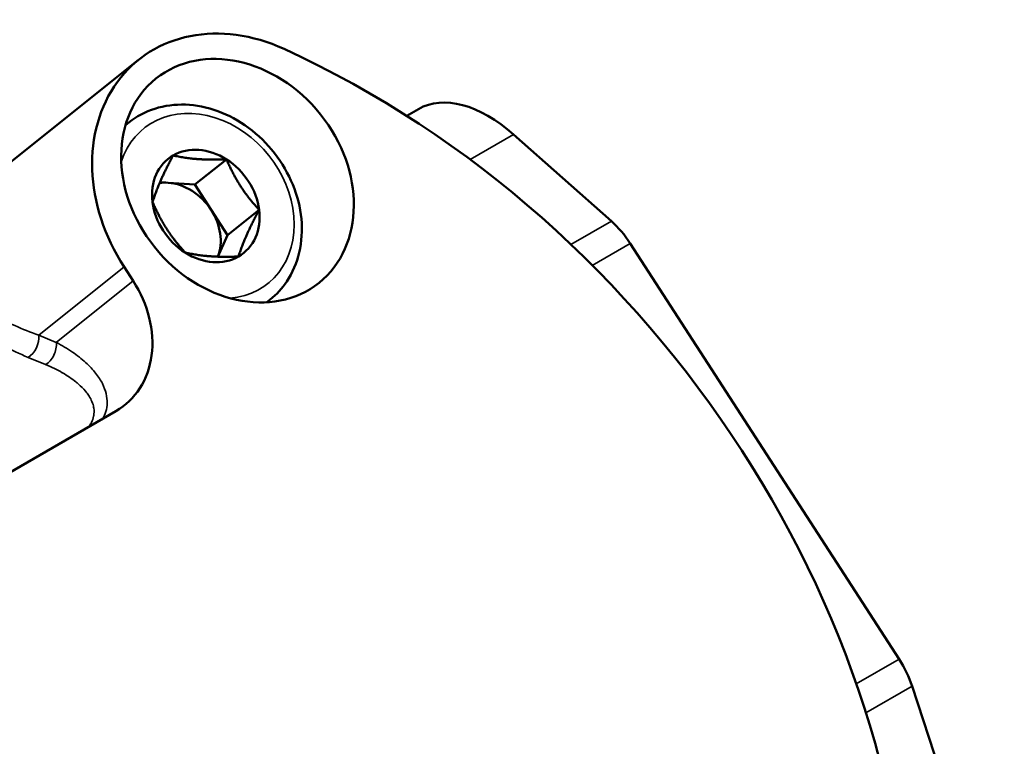
# Model space of a CAD drawing. Units: millimetres. Extents: x 0 to 3231, y 0 to 2285.
# Drawn here: x 2654 to 2711, y 1309 to 1351 of the extents above; entities that cross this region are included whole.
import ezdxf

# ---------------------------------------------------------------- set-up
doc = ezdxf.new("R2010")
doc.units = ezdxf.units.MM
doc.header["$LTSCALE"] = 7.692308
doc.layers.add('Visible (ISO)', color=7, linetype='Continuous', lineweight=50)
doc.layers.add('Visible Narrow (ISO)', color=7, linetype='Continuous', lineweight=35)

msp = doc.modelspace()

# ---------------------------------------------------------------- linework, layer by layer
at = {"layer": 'Visible (ISO)'}
for p, q in [((2644.3831, 1335.2439), (2660.973, 1348.4954)), ((2677.0418, 1345.6677), (2676.363, 1345.2757)), ((2660.4115, 1344.8906), (2660.2152, 1344.7338)), ((2682.5059, 1344.2036), (2688.1161, 1339.2287)), ((2666.0149, 1342.7778), (2664.1968, 1341.3256)), ((2662.6671, 1341.4386), (2662.2001, 1341.473)), ((2664.1968, 1341.3256), (2662.6671, 1341.4386)), ((2665.135, 1339.8749), (2664.1968, 1341.3256)), ((2666.0732, 1338.4241), (2665.135, 1339.8749)), ((2667.8913, 1339.8764), (2666.0732, 1338.4241)), ((2665.5284, 1337.192), (2666.0732, 1338.4241)), ((2689.2021, 1337.9489), (2704.6357, 1314.0846)), ((2660.1431, 1336.5996), (2660.6621, 1335.7969)), ((2668.5249, 1334.7332), (2668.3286, 1334.5764)), ((2659.6696, 1328.322), (2635.5329, 1314.3867)), ((2705.3811, 1312.5326), (2707.8357, 1305.0372))]:
    msp.add_line(p, q, dxfattribs=at)
for centre, major_axis, ratio, start_param, end_param in [((2667.2141, 1340.6821), (-6.2411, 7.8134), 0.8133896, 5.2673664, 7.7313434), ((2658.1287, 1304.4263), (-33.0777, 41.4109), 0.8133896, 3.912135, 5.2673664), ((2681.0418, 1338.7395), (-4, 6.9282), 0.5773503, 5.2359878, 6.2831853), ((2664.8318, 1340.1023), (-2.162, 2.7066), 0.8133896, 5.1133495, 6.160547), ((2664.8318, 1340.1023), (-2.162, 2.7066), 0.8133896, 6.160547, 7.2077446), ((2664.8318, 1340.1023), (2.162, -2.7066), 0.8133896, 0.9245593, 1.9717568), ((2663.0137, 1338.6501), (1.8723, -2.344), 0.8133896, 2.4953556, 2.6825562), ((2663.0137, 1338.6501), (1.8723, -2.344), 0.8133896, 1.448158, 2.4953556), ((2664.8318, 1340.1023), (-2.162, 2.7066), 0.8133896, 0.9245593, 1.9717568), ((2663.0137, 1338.6501), (1.8723, -2.344), 0.8133896, 0.4459257, 1.448158), ((2664.8318, 1340.1023), (2.162, -2.7066), 0.8133896, 6.160547, 7.2077446), ((2687.3841, 1336.4967), (-2, 3.4641), 0.5773503, 4.7996554, 5.2359878), ((2664.8318, 1340.1023), (2.162, -2.7066), 0.8133896, 5.1133495, 6.160547), ((2656.4195, 1333.3475), (3.7446, -4.688), 0.8133896, 6.160547, 7.7313434), ((2595.8585, 1146.8279), (290.2915, 0), 0.5773503, 1.606151, 7.456097), ((2702.8177, 1312.6323), (-2, 3.4641), 0.5773503, 4.3633231, 4.7996554)]:
    msp.add_ellipse(centre, major_axis=major_axis, ratio=ratio, start_param=start_param, end_param=end_param, dxfattribs=at)
msp.add_ellipse((2666.6499, 1341.5546), major_axis=(4.6808, -5.86), ratio=0.8133896, dxfattribs=at)
at = {"layer": 'Visible (ISO)', "lineweight": 13}
msp.add_ellipse((2595.8585, 1146.8279), major_axis=(-300, 0), ratio=0.5773503, start_param=4.7228037, end_param=10.6162091, dxfattribs=at)
at = {"layer": 'Visible (ISO)'}
msp.add_open_spline([(2660.4115, 1344.8906), (2660.8538, 1345.2439), (2661.3623, 1345.5138), (2662.4628, 1345.8639), (2663.0557, 1345.9409), (2664.2766, 1345.8973), (2664.9052, 1345.7699), (2666.1346, 1345.3209), (2666.7343, 1344.9945), (2667.8398, 1344.1761), (2668.3443, 1343.6824), (2669.2049, 1342.578), (2669.5604, 1341.9672), (2670.0839, 1340.6894), (2670.2523, 1340.0226), (2670.3793, 1338.7031), (2670.3401, 1338.0501), (2670.0541, 1336.8341), (2669.8126, 1336.2692), (2669.2147, 1335.3782), (2668.8928, 1335.0271), (2668.5249, 1334.7332)], degree=3, knots=[1.448158, 1.448158, 1.448158, 1.448158, 1.7503706, 1.7503706, 2.0580197, 2.0580197, 2.3766258, 2.3766258, 2.7034635, 2.7034635, 3.0337834, 3.0337834, 3.3648585, 3.3648585, 3.695004, 3.695004, 4.0212258, 4.0212258, 4.3384048, 4.3384048, 4.5897507, 4.5897507, 4.5897507, 4.5897507], dxfattribs=at)
for points, weights in [([(2661.7723, 1340.3283), (2662.1366, 1341.4845), (2662.9554, 1343.0038)], [1.60602084521, 1.85447313461, 1.6060208452]), ([(2662.9554, 1343.0038), (2664.2579, 1342.7093), (2666.0149, 1342.7778)], [1.60602084521, 1.85447313462, 1.60602084522]), ([(2666.0149, 1342.7778), (2666.7258, 1341.1456), (2667.8913, 1339.8764)], [1.83454627959, 2.11835157673, 1.8345462796]), ([(2663.6487, 1337.4269), (2662.4832, 1338.6961), (2661.7723, 1340.3283)], [1.8345462796, 2.11835157673, 1.83454627959]), ([(2667.8913, 1339.8764), (2667.0725, 1338.3571), (2666.7082, 1337.2009)], [1.60602084521, 1.85447313461, 1.60602084521]), ([(2666.7082, 1337.2009), (2664.9512, 1337.1324), (2663.6487, 1337.4269)], [1.60602084521, 1.85447313462, 1.60602084521])]:
    msp.add_rational_spline(points, weights, degree=2, dxfattribs=at)
at = {"layer": 'Visible Narrow (ISO)'}
for p, q in [((2682.5059, 1344.2036), (2680.0084, 1342.7616)), ((2688.1161, 1339.2287), (2685.7946, 1337.8884)), ((2689.2021, 1337.9489), (2687.0229, 1336.6907)), ((2655.2408, 1332.6838), (2660.1431, 1336.5996)), ((2656.2436, 1332.2676), (2660.6621, 1335.7969)), ((2655.2408, 1332.6838), (2656.2436, 1332.2676)), ((2654.6321, 1331.4102), (2655.6349, 1330.9939)), ((2704.6357, 1314.0846), (2702.1802, 1312.6669)), ((2705.3811, 1312.5326), (2702.7329, 1311.0036))]:
    msp.add_line(p, q, dxfattribs=at)
for centre, major_axis, ratio, start_param, end_param in [((2664.8318, 1340.1023), (3.5574, -4.4536), 0.8133896, 5.7852391, 9.9227242), ((2664.4682, 1339.8119), (-4.0567, 5.0787), 0.8133896, 0, 0.0496643), ((2664.4682, 1339.8119), (4.0567, -5.0787), 0.8133896, 6.233521, 6.2831853), ((2654.5337, 1332.2755), (0.3834, 0.9236), 0.6520832, 3.8467221, 5.4175184), ((2655.5365, 1331.8593), (0.3834, 0.9236), 0.6520825, 3.8467103, 5.4175177)]:
    msp.add_ellipse(centre, major_axis=major_axis, ratio=ratio, start_param=start_param, end_param=end_param, dxfattribs=at)
for points, knots in [([(2650.8035, 1335.1111), (2651.0486, 1334.8949), (2651.3246, 1334.6795), (2651.6343, 1334.4655), (2651.944, 1334.2515), (2652.2875, 1334.039), (2652.6617, 1333.8321), (2653.036, 1333.6253), (2653.4409, 1333.4241), (2653.8715, 1333.2321), (2654.3021, 1333.0401), (2654.7581, 1332.8572), (2655.2408, 1332.6838)], [0, 0, 0, 0, 0.25, 0.25, 0.25, 0.5, 0.5, 0.5, 0.75, 0.75, 0.75, 1, 1, 1, 1]), ([(2650.0207, 1334.2956), (2650.2732, 1334.0401), (2650.5576, 1333.7864), (2650.8775, 1333.5339), (2651.1975, 1333.2814), (2651.5532, 1333.0301), (2651.9417, 1332.7846), (2652.3302, 1332.5392), (2652.7517, 1332.2997), (2653.2005, 1332.07), (2653.6492, 1331.8403), (2654.1253, 1331.6205), (2654.6321, 1331.4102)], [0.00000022, 0.00000022, 0.00000022, 0.00000022, 0.25, 0.25, 0.25, 0.5, 0.5, 0.5, 0.75, 0.75, 0.75, 1, 1, 1, 1]), ([(2656.2436, 1332.2676), (2656.5777, 1332.0934), (2656.8852, 1331.9099), (2657.1666, 1331.7181), (2657.4481, 1331.5264), (2657.7032, 1331.3262), (2657.9269, 1331.1232), (2658.1507, 1330.9202), (2658.3433, 1330.7143), (2658.5043, 1330.5101), (2658.6652, 1330.3058), (2658.7945, 1330.103), (2658.8943, 1329.9051), (2658.994, 1329.7073), (2659.0642, 1329.5143), (2659.1082, 1329.3281), (2659.1522, 1329.1419), (2659.1701, 1328.9625), (2659.1655, 1328.7911), (2659.1609, 1328.6196), (2659.1338, 1328.456), (2659.0879, 1328.3006), (2659.0447, 1328.1545), (2658.9849, 1328.0158), (2658.9104, 1327.8837)], [0, 0, 0, 0, 0.09090909, 0.09090909, 0.09090909, 0.18181818, 0.18181818, 0.18181818, 0.27272727, 0.27272727, 0.27272727, 0.36363636, 0.36363636, 0.36363636, 0.45454545, 0.45454545, 0.45454545, 0.54545455, 0.54545455, 0.54545455, 0.63636364, 0.63636364, 0.63636364, 0.7218209, 0.7218209, 0.7218209, 0.7218209]), ([(2655.6349, 1330.9939), (2655.9851, 1330.8486), (2656.3001, 1330.6949), (2656.5858, 1330.5321), (2656.5909, 1330.5293), (2656.5959, 1330.5264), (2656.6009, 1330.5235), (2656.8906, 1330.3575), (2657.1501, 1330.1821), (2657.3709, 1330.0052), (2657.4186, 1329.9671), (2657.4644, 1329.9289), (2657.5084, 1329.8906), (2657.6688, 1329.7515), (2657.8056, 1329.6121), (2657.92, 1329.4749), (2657.9841, 1329.3982), (2658.0411, 1329.3221), (2658.0916, 1329.247), (2658.1561, 1329.1509), (2658.2099, 1329.0564), (2658.2539, 1328.9639), (2658.3099, 1328.8458), (2658.3499, 1328.731), (2658.3759, 1328.6199), (2658.3863, 1328.5759), (2658.3944, 1328.5325), (2658.4004, 1328.4897), (2658.4218, 1328.3387), (2658.4175, 1328.195), (2658.3929, 1328.0597), (2658.3912, 1328.0503), (2658.3895, 1328.041), (2658.3876, 1328.0317), (2658.362, 1327.9068), (2658.3192, 1327.789), (2658.2619, 1327.6772), (2658.2322, 1327.6192), (2658.1987, 1327.5629), (2658.1615, 1327.5081), (2658.1389, 1327.4748), (2658.115, 1327.4421), (2658.0898, 1327.4099)], [0.00000004, 0.00000004, 0.00000004, 0.00000004, 0.09826635, 0.09826635, 0.09826635, 0.1, 0.1, 0.1, 0.2, 0.2, 0.2, 0.22156019, 0.22156019, 0.22156019, 0.3, 0.3, 0.3, 0.34389456, 0.34389456, 0.34389456, 0.4, 0.4, 0.4, 0.47164832, 0.47164832, 0.47164832, 0.5, 0.5, 0.5, 0.6, 0.6, 0.6, 0.60691427, 0.60691427, 0.60691427, 0.7, 0.7, 0.7, 0.74826145, 0.74826145, 0.74826145, 0.77763171, 0.77763171, 0.77763171, 0.77763171])]:
    msp.add_open_spline(points, degree=3, knots=knots, dxfattribs=at)

doc.saveas('drawing.dxf')
